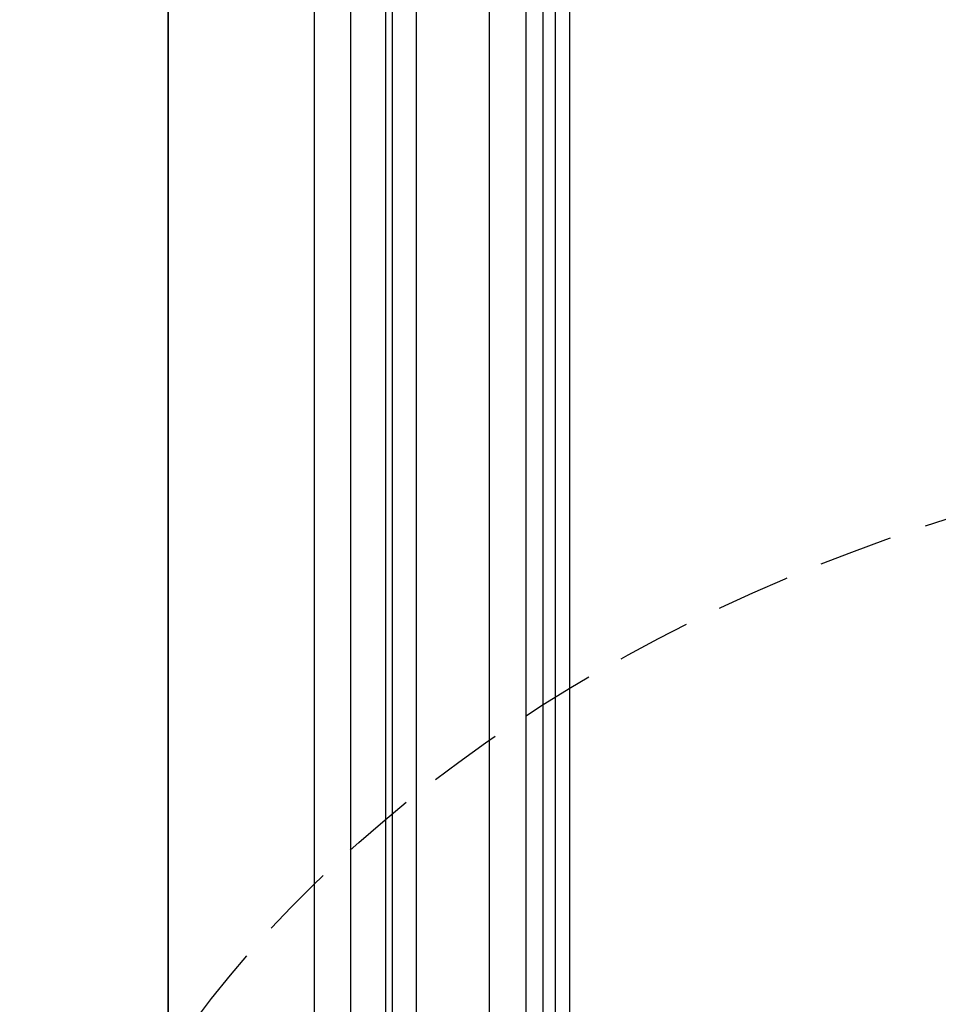
# Model space of a CAD drawing. Units: millimetres. Extents: x 8024 to 10124, y 147 to 1632.
# Drawn here: x 9764 to 9843, y 686 to 771 of the extents above; entities that cross this region are included whole.
import ezdxf
from ezdxf.xclip import XClip

# ---------------------------------------------------------------- set-up
doc = ezdxf.new("R2010")
doc.units = ezdxf.units.MM
doc.header["$XCLIPFRAME"] = 2
doc.linetypes.add('HIDDEN', pattern=[9.525, 6.35, -3.175])
for name, color, linetype in [('H-05.木作(粗線)', 3, 'Continuous'), ('H-06.木作(細線)', 8, 'Continuous'), ('H-08.木作(細線)', 8, 'Continuous')]:
    doc.layers.add(name, color=color, linetype=linetype)

# ---------------------------------------------------------------- blocks, each defined once
blk = doc.blocks.new('立揚展板用1129-157-14')
at = {"layer": 'H-05.木作(粗線)', "color": 6}
blk.add_lwpolyline([(10578.87, 2873.05), (9818.87, 2873.05), (9818.87, 5113.05), (10578.87, 5113.05)], close=True, dxfattribs=at)
for points in [[(9858.87, 4480.21), (9858.87, 3938.05), (9858.87, 2981.45)], [(9906.87, 4466.55), (9906.87, 3938.05), (9906.87, 3487.32)]]:
    blk.add_lwpolyline(points, dxfattribs=at)
at = {"layer": 'H-08.木作(細線)'}
for p, q in [((9886.87, 4500.65), (9886.87, 3019.91)), ((9868.87, 4491.37), (9868.87, 3016.72)), ((9878.42, 4481.68), (9878.42, 3020.56)), ((9880.28, 4481.85), (9880.28, 3019.89)), ((9924.99, 4416.66), (9924.99, 3414.78)), ((9916.87, 4414.09), (9916.87, 3416.75)), ((9921.61, 4415.91), (9921.61, 3414.03)), ((9928.87, 4413.12), (9928.87, 3414.45))]:
    blk.add_line(p, q, dxfattribs=at)

msp = doc.modelspace()

# ---------------------------------------------------------------- linework, layer by layer
at = {"layer": 'H-06.木作(細線)', "color": 2, "linetype": 'HIDDEN'}
msp.add_ellipse((9900.838, 641.202), major_axis=(-136.64, 0), ratio=0.697168, dxfattribs=at)

# ---------------------------------------------------------------- block references
at = {"layer": 'H-06.木作(細線)', "color": 7}
ref = msp.add_blockref('立揚展板用1129-157-14', (6697.753, -423.726), dxfattribs=dict(at, xscale=0.3136, yscale=0.3136, zscale=0.3136))
XClip(ref).set_block_clipping_path([(9818.8688405347, 2873.0482612545), (10578.8688405347, 5113.0482612545)])

doc.saveas('drawing.dxf')
